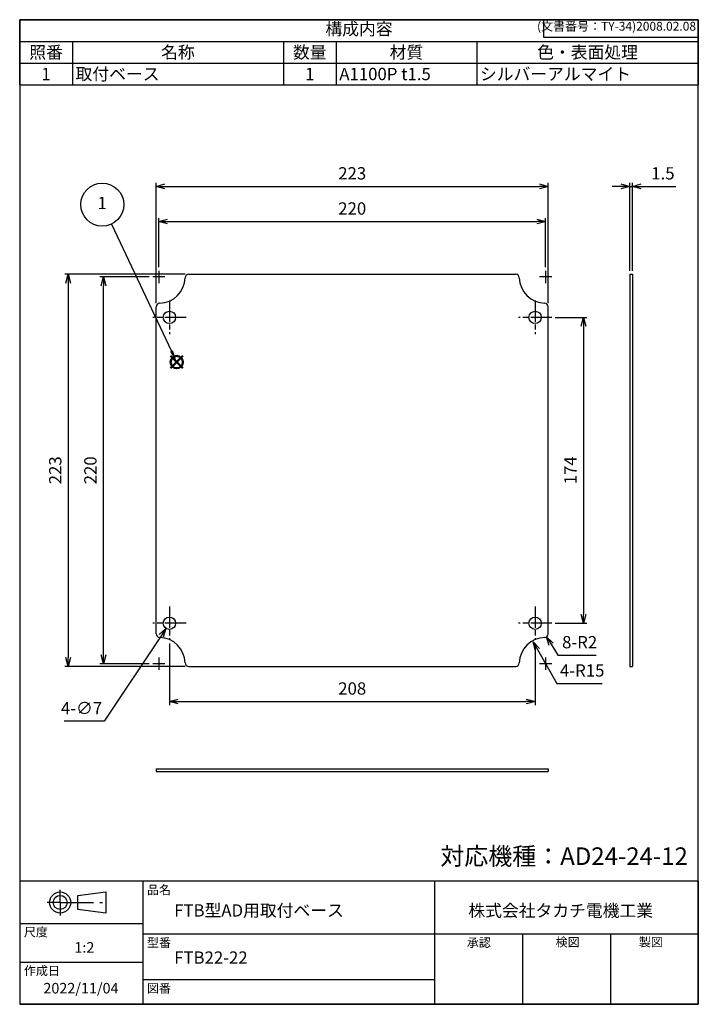
# Model space of a CAD drawing. Units: millimetres. Extents: x 0 to 386, y 0 to 560.
import ezdxf
from ezdxf.enums import TextEntityAlignment as Align

# ---------------------------------------------------------------- set-up
doc = ezdxf.new("R2010")
doc.units = ezdxf.units.MM
doc.header["$LTSCALE"] = 2
for name, pattern in [('AM_ISO08W050', [18, 12, -1.5, 3, -1.5]), ('AM_ISO08W050x2', [9, 6, -0.75, 1.5, -0.75]), ('gen7a', [6.875, 4.75, -0.875, 0.375, -0.875])]:
    doc.linetypes.add(name, pattern=pattern)
doc.layers.add('7A', color=4, linetype='gen7a')
doc.layers.add('RAHM2', color=1, linetype='Continuous')
doc.layers.add('AM_12', color=7, linetype='Continuous', lineweight=50, plot=False)
for name, color, linetype, lineweight in [('AM_5', 3, 'Continuous', 25), ('AM_7', 4, 'AM_ISO08W050', 25), ('取付ﾍﾞｰｽ', 7, 'Continuous', 25)]:
    doc.layers.add(name, color=color, linetype=linetype, lineweight=lineweight)
doc.styles.add('ACISOTS', font='isocp.shx', dxfattribs={"height": 1, "bigfont": 'extfont.shx'})
doc.styles.get("Standard").update_dxf_attribs({"font": 'ISOCP.SHX', "bigfont": 'EXTFONT.SHX'})
doc.dimstyles.new('AM_ISO', dxfattribs={"dimtxt": 3.5, "dimasz": 2.5, "dimexe": 1, "dimexo": 1, "dimgap": 1.5, "dimtad": 1, "dimdsep": 46, "dimtxsty": 'STANDARD', "dimblk": 'OPEN30', "dimcen": 0, "dimclrd": 3, "dimclre": 3, "dimclrt": 2, "dimadec": 0, "dimazin": 2, "dimtp": 0.1, "dimtm": 0.1, "dimtfac": 0.71, "dimtmove": 0, "dimatfit": 3, "dimldrblk": 'OPEN30', "dimfxl": 1, "dimlwd": -1, "dimlwe": -1, "dimarcsym": 0})
doc.dimstyles.new('AM_ISO$0', dxfattribs={"dimtxt": 3.5, "dimasz": 2.5, "dimexe": 1, "dimexo": 1, "dimgap": 1.5, "dimtad": 1, "dimdsep": 46, "dimtxsty": 'STANDARD', "dimblk": 'OPEN30', "dimcen": 0, "dimclrd": 3, "dimclre": 3, "dimclrt": 2, "dimadec": 0, "dimazin": 2, "dimtp": 0.1, "dimtm": 0.1, "dimtfac": 0.71, "dimtmove": 0, "dimatfit": 3, "dimldrblk": 'OPEN30', "dimfxl": 1, "dimlwd": -1, "dimlwe": -1, "dimarcsym": 0})
doc.dimstyles.new('AM_ISO$3', dxfattribs={"dimtxt": 3.5, "dimasz": 2.5, "dimexe": 1, "dimexo": 1, "dimgap": 1.5, "dimtad": 1, "dimtoh": 1, "dimdsep": 46, "dimtxsty": 'STANDARD', "dimblk": 'OPEN30', "dimcen": 0, "dimclrd": 3, "dimclre": 3, "dimclrt": 2, "dimadec": 0, "dimazin": 2, "dimtp": 0.1, "dimtm": 0.1, "dimtfac": 0.71, "dimtofl": 0, "dimtmove": 0, "dimatfit": 0, "dimldrblk": 'OPEN30', "dimfxl": 1, "dimlwd": -1, "dimlwe": -1, "dimarcsym": 0})
doc.dimstyles.new('AM_ISO$4', dxfattribs={"dimtxt": 3.5, "dimasz": 2.5, "dimexe": 1, "dimexo": 1, "dimgap": 1.5, "dimtad": 1, "dimtoh": 1, "dimdsep": 46, "dimtxsty": 'STANDARD', "dimblk": 'OPEN30', "dimcen": 0, "dimclrd": 3, "dimclre": 3, "dimclrt": 2, "dimadec": 0, "dimazin": 2, "dimtp": 0.1, "dimtm": 0.1, "dimtfac": 0.71, "dimtofl": 0, "dimtmove": 0, "dimatfit": 0, "dimldrblk": 'OPEN30', "dimfxl": 1, "dimlwd": -1, "dimlwe": -1, "dimarcsym": 0})

# ---------------------------------------------------------------- blocks, each defined once
blk = doc.blocks.new('TK-A4')
for p, q in [((149, 280), (149, 275)), ((149, 275), (193, 275))]:
    blk.add_line(p, q)
blk.add_lwpolyline([(0, 0), (193, 0), (193, 280), (0, 280)], close=True)
at = {"insert": (192.36, 276.11), "char_height": 2.5, "width": 43.0784, "attachment_point": 9}
blk.add_mtext('(文書番号：TY-34)2008.02.08', dxfattribs=at)
blk = doc.blocks.new('TK-仕様書')
for p, q in [((0, 35), (-193, 35)), ((-193, 35), (-193, 0)), ((-158, 35), (-158, 0)), ((-75, 35), (-75, 0)), ((0, 35), (0, 0)), ((-176.49, 30.96), (-168.49, 31.96)), ((-176.49, 26.96), (-176.49, 30.96)), ((-168.49, 31.96), (-168.49, 25.96)), ((-168.49, 25.96), (-176.49, 26.96)), ((-193, 23), (-158, 23)), ((-158, 20), (0, 20)), ((-50, 20), (-50, 0)), ((-25, 20), (-25, 0)), ((-193, 12), (-158, 12)), ((-75, 7), (-158, 7)), ((0, 0), (-193, 0))]:
    blk.add_line(p, q)
for radius in [3, 2]:
    blk.add_circle((-181.49, 28.96), radius)
at = {"layer": '7A'}
for q in [(-181.49, 32.53), (-185.21, 28.96), (-181.49, 25.25), (-167.71, 28.96)]:
    blk.add_line((-181.49, 28.96), q, dxfattribs=at)
at = {"insert": (-39.13, 26.64), "char_height": 3.5, "width": 60, "attachment_point": 5}
blk.add_mtext('\\fＭＳ ゴシック|b0|i0|c128|p49;株式会社タカチ電機工業', dxfattribs=at)
for tag, p, height in [('品名', (-149.06, 24.95), 3.5), ('型番', (-149.06, 11.54), 3.5), ('GEN-TITLE-DAT', (-186.26, 3.08), 3), ('図番', (-149.06, 2.06), 3)]:
    blk.add_attdef(tag, p, '', height=height)
for tag, height, p in [('GEN-TITLE-SCA', 3, (-174.61, 15.79)), ('承認', 3.5, (-62.5, 7.73)), ('検図', 3.5, (-37.5, 7.73)), ('製図', 3.5, (-12.5, 7.73))]:
    blk.add_attdef(tag, text='', height=height).set_placement(p, align=Align.MIDDLE)
at = {"layer": 'RAHM2', "char_height": 2.5}
for s, insert, width, attachment_point in [('品名', (-156.8, 33.8), 90, 1), ('尺度', (-191.8, 21.8), 20, 1), ('型番', (-156.8, 18.8), 90, 1), ('承認', (-62.43, 18.8), 17, 2), ('検図', (-37.17, 18.93), 17, 2), ('製図', (-13.5, 18.96), 17, 2), ('作成日', (-191.8, 10.8), 60, 1), ('図番', (-156.8, 5.8), 90, 1)]:
    blk.add_mtext(s, dxfattribs=dict(at, insert=insert, width=width, attachment_point=attachment_point))
blk = doc.blocks.new('_Open30')
at = {"color": 0, "linetype": 'ByBlock', "lineweight": -2}
for p, q in [((-1, 0.27), (0, 0)), ((0, 0), (-1, -0.27)), ((0, 0), (-1, 0))]:
    blk.add_line(p, q, dxfattribs=at)
blk = doc.blocks.new('*D12')
at = {"layer": 'AM_5', "color": 3}
for p, q in [((77.64, 398.72), (77.64, 467.21)), ((82.64, 465.21), (295.64, 465.21)), ((300.64, 398.72), (300.64, 467.21))]:
    blk.add_line(p, q, dxfattribs=at)
at = {"layer": 'Defpoints', "color": 0}
for p in [(300.64, 465.21), (77.64, 396.72), (300.64, 396.72)]:
    blk.add_point(p, dxfattribs=at)
at = {"layer": 'AM_5', "color": 3, "xscale": 5, "yscale": 5, "zscale": 5, "rotation": 180}
blk.add_blockref('_Open30', (77.64, 465.21), dxfattribs=at)
at = {"layer": 'AM_5', "color": 3, "xscale": 5, "yscale": 5, "zscale": 5}
blk.add_blockref('_Open30', (300.64, 465.21), dxfattribs=at)
at = {"layer": 'AM_5', "color": 2, "insert": (189.14, 471.71), "char_height": 7, "attachment_point": 5}
blk.add_mtext('223', dxfattribs=at)
blk = doc.blocks.new('*D13')
at = {"layer": 'AM_5', "color": 3}
for p, q in [((94.14, 415.21), (25.64, 415.21)), ((27.64, 410.21), (27.64, 197.21)), ((94.14, 192.21), (25.64, 192.21))]:
    blk.add_line(p, q, dxfattribs=at)
at = {"layer": 'Defpoints', "color": 0}
for p in [(96.14, 415.21), (27.64, 192.21), (96.14, 192.21)]:
    blk.add_point(p, dxfattribs=at)
at = {"layer": 'AM_5', "color": 3, "xscale": 5, "yscale": 5, "zscale": 5}
for p, rotation in [((27.64, 415.21), 90), ((27.64, 192.21), 270)]:
    blk.add_blockref('_Open30', p, dxfattribs=dict(at, rotation=rotation))
at = {"layer": 'AM_5', "color": 2, "insert": (21.14, 303.71), "char_height": 7, "attachment_point": 5, "rotation": 90}
blk.add_mtext('223', dxfattribs=at)
blk = doc.blocks.new('*D14')
at = {"layer": 'AM_5', "color": 3}
for p, q in [((342.02, 465.21), (337.02, 465.21)), ((347.02, 417.21), (347.02, 467.21)), ((347.02, 465.21), (348.52, 465.21)), ((348.52, 417.21), (348.52, 467.21)), ((353.52, 465.21), (373.21, 465.21))]:
    blk.add_line(p, q, dxfattribs=at)
at = {"layer": 'Defpoints', "color": 0}
for p in [(348.52, 465.21), (347.02, 415.21), (348.52, 415.21)]:
    blk.add_point(p, dxfattribs=at)
at = {"layer": 'AM_5', "color": 3, "xscale": 5, "yscale": 5, "zscale": 5}
blk.add_blockref('_Open30', (347.02, 465.21), dxfattribs=at)
at = {"layer": 'AM_5', "color": 3, "xscale": 5, "yscale": 5, "zscale": 5, "rotation": 180}
blk.add_blockref('_Open30', (348.52, 465.21), dxfattribs=at)
at = {"layer": 'AM_5', "color": 2, "insert": (365.87, 471.71), "char_height": 7, "attachment_point": 5}
blk.add_mtext('1.5', dxfattribs=at)
blk = doc.blocks.new('*S28')
at = {"layer": 'AM_12', "color": 4}
for p, q in [((85.82, 361.73), (92.82, 368.73)), ((85.82, 368.73), (92.82, 361.73))]:
    blk.add_line(p, q, dxfattribs=at)
blk.add_circle((89.32, 365.23), 3.5, dxfattribs=at)
blk = doc.blocks.new('*D15')
at = {"layer": 'AM_5', "color": 3}
for p, q in [((85.14, 205.21), (85.14, 170.21)), ((293.14, 205.21), (293.14, 170.21)), ((90.14, 172.21), (288.14, 172.21))]:
    blk.add_line(p, q, dxfattribs=at)
at = {"layer": 'Defpoints', "color": 0}
for p in [(85.14, 207.21), (293.14, 207.21), (293.14, 172.21)]:
    blk.add_point(p, dxfattribs=at)
at = {"layer": 'AM_5', "color": 3, "xscale": 5, "yscale": 5, "zscale": 5, "rotation": 180}
blk.add_blockref('_Open30', (85.14, 172.21), dxfattribs=at)
at = {"layer": 'AM_5', "color": 3, "xscale": 5, "yscale": 5, "zscale": 5}
blk.add_blockref('_Open30', (293.14, 172.21), dxfattribs=at)
at = {"layer": 'AM_5', "color": 2, "insert": (189.14, 178.71), "char_height": 7, "attachment_point": 5}
blk.add_mtext('208', dxfattribs=at)
blk = doc.blocks.new('*D16')
at = {"layer": 'AM_5', "color": 3}
for p, q in [((304.64, 390.71), (322.64, 390.71)), ((320.64, 385.71), (320.64, 221.71)), ((304.64, 216.71), (322.64, 216.71))]:
    blk.add_line(p, q, dxfattribs=at)
at = {"layer": 'Defpoints', "color": 0}
for p in [(302.64, 390.71), (302.64, 216.71), (320.64, 216.71)]:
    blk.add_point(p, dxfattribs=at)
at = {"layer": 'AM_5', "color": 3, "xscale": 5, "yscale": 5, "zscale": 5}
for p, rotation in [((320.64, 390.71), 90), ((320.64, 216.71), 270)]:
    blk.add_blockref('_Open30', p, dxfattribs=dict(at, rotation=rotation))
at = {"layer": 'AM_5', "color": 2, "insert": (314.14, 303.71), "char_height": 7, "attachment_point": 5, "rotation": 90}
blk.add_mtext('174', dxfattribs=at)
blk = doc.blocks.new('*D17')
at = {"layer": 'AM_5', "color": 3}
for p, q in [((79.14, 419.21), (79.14, 447.21)), ((84.14, 445.21), (294.14, 445.21)), ((299.14, 419.21), (299.14, 447.21))]:
    blk.add_line(p, q, dxfattribs=at)
at = {"layer": 'Defpoints', "color": 0}
for p in [(299.14, 445.21), (79.14, 417.21), (299.14, 417.21)]:
    blk.add_point(p, dxfattribs=at)
at = {"layer": 'AM_5', "color": 3, "xscale": 5, "yscale": 5, "zscale": 5, "rotation": 180}
blk.add_blockref('_Open30', (79.14, 445.21), dxfattribs=at)
at = {"layer": 'AM_5', "color": 3, "xscale": 5, "yscale": 5, "zscale": 5}
blk.add_blockref('_Open30', (299.14, 445.21), dxfattribs=at)
at = {"layer": 'AM_5', "color": 2, "insert": (189.14, 451.71), "char_height": 7, "attachment_point": 5}
blk.add_mtext('220', dxfattribs=at)
blk = doc.blocks.new('*D18')
at = {"layer": 'AM_5', "color": 3}
for p, q in [((73.64, 413.71), (45.64, 413.71)), ((47.64, 198.71), (47.64, 408.71)), ((73.64, 193.71), (45.64, 193.71))]:
    blk.add_line(p, q, dxfattribs=at)
at = {"layer": 'Defpoints', "color": 0}
for p in [(47.64, 413.71), (75.64, 413.71), (75.64, 193.71)]:
    blk.add_point(p, dxfattribs=at)
at = {"layer": 'AM_5', "color": 3, "xscale": 5, "yscale": 5, "zscale": 5}
for p, rotation in [((47.64, 413.71), 90), ((47.64, 193.71), 270)]:
    blk.add_blockref('_Open30', p, dxfattribs=dict(at, rotation=rotation))
at = {"layer": 'AM_5', "color": 2, "insert": (41.14, 303.71), "char_height": 7, "attachment_point": 5, "rotation": 90}
blk.add_mtext('220', dxfattribs=at)
blk = doc.blocks.new('*S29')
at = {"layer": 'AM_5', "color": 3}
blk.add_line((52.2, 443.76), (86.33, 371.56), dxfattribs=at)
blk.add_circle((46.96, 454.84), 12.25, dxfattribs=at)
at = {"layer": 'AM_5', "color": 3, "linetype": 'Continuous'}
blk.add_trace([(85.5, 371.16), (87.16, 371.95), (89.32, 365.23)], dxfattribs=at)
at = {"layer": 'AM_5', "color": 7, "insert": (46.96, 454.84), "char_height": 7, "attachment_point": 5, "style": 'ACISOTS'}
blk.add_mtext('1', dxfattribs=at)
blk = doc.blocks.new('*S30')
at = {"color": 1}
for p, q in [((0, 560), (386, 560)), ((0, 547.65), (386, 547.65)), ((30, 547.65), (30, 535.3)), ((150, 547.65), (150, 535.3)), ((180, 547.65), (180, 535.3)), ((260, 547.65), (260, 535.3)), ((0, 535.3), (386, 535.3)), ((30, 535.3), (30, 522.95)), ((150, 535.3), (150, 522.95)), ((180, 535.3), (180, 522.95)), ((260, 535.3), (260, 522.95))]:
    blk.add_line(p, q, dxfattribs=at)
at = {"color": 7}
for p, q in [((0, 522.95), (0, 560)), ((0, 560), (386, 560)), ((386, 560), (386, 522.95)), ((0, 522.95), (386, 522.95))]:
    blk.add_line(p, q, dxfattribs=at)
at = {"color": 2, "insert": (193, 553.83), "char_height": 7, "attachment_point": 5, "style": 'ACISOTS'}
blk.add_mtext('構成内容', dxfattribs=at)
at = {"color": 2, "char_height": 7, "style": 'ACISOTS'}
for s, insert, width, attachment_point in [('照番', (15, 544.95), 26.4, 2), ('名称', (90, 544.95), 116.4, 2), ('数量', (165, 544.95), 26.4, 2), ('材質', (220, 544.95), 76.4, 2), ('色・表面処理', (323, 544.95), 122.4, 2), ('1', (15, 532.6), 26.4, 2), ('取付ベース', (31.8, 532.6), 116.4, 1), ('1', (165, 532.6), 26.4, 2), ('A1100P t1.5', (181.8, 532.6), 76.4, 1), ('シルバーアルマイト', (261.8, 532.6), 122.4, 1)]:
    blk.add_mtext(s, dxfattribs=dict(at, insert=insert, width=width, attachment_point=attachment_point))
blk = doc.blocks.new('*D20')
at = {"layer": 'AM_5', "color": 3}
for p, q in [((80.43, 209.64), (47.99, 161.02)), ((47.99, 161.02), (25.39, 161.02))]:
    blk.add_line(p, q, dxfattribs=at)
at = {"layer": 'Defpoints', "color": 0}
for p in [(87.09, 219.62), (83.2, 213.8)]:
    blk.add_point(p, dxfattribs=at)
at = {"layer": 'AM_5', "color": 3, "xscale": 5, "yscale": 5, "zscale": 5, "rotation": 56.28891305986893}
blk.add_blockref('_Open30', (83.2, 213.8), dxfattribs=at)
at = {"layer": 'AM_5', "color": 2, "insert": (35.19, 167.52), "char_height": 7, "attachment_point": 5}
blk.add_mtext('4-∅7', dxfattribs=at)
blk = doc.blocks.new('*D21')
at = {"layer": 'AM_5', "color": 3}
for p, q in [((302.34, 204.76), (306.19, 198.54)), ((306.19, 198.54), (327.81, 198.54))]:
    blk.add_line(p, q, dxfattribs=at)
at = {"layer": 'Defpoints', "color": 0}
for p in [(298.64, 210.7), (299.7, 209)]:
    blk.add_point(p, dxfattribs=at)
at = {"layer": 'AM_5', "color": 3, "xscale": 5, "yscale": 5, "zscale": 5, "rotation": 121.8356322785683}
blk.add_blockref('_Open30', (299.7, 209), dxfattribs=at)
at = {"layer": 'AM_5', "color": 2, "insert": (318.5, 205.05), "char_height": 7, "attachment_point": 5}
blk.add_mtext('8-R2', dxfattribs=at)
blk = doc.blocks.new('*D22')
at = {"layer": 'AM_5', "color": 3}
for p, q in [((294.52, 201.76), (305.6, 182.45)), ((305.6, 182.45), (331.29, 182.45))]:
    blk.add_line(p, q, dxfattribs=at)
at = {"layer": 'Defpoints', "color": 0}
for p in [(284.57, 219.11), (292.03, 206.1)]:
    blk.add_point(p, dxfattribs=at)
at = {"layer": 'AM_5', "color": 3, "xscale": 5, "yscale": 5, "zscale": 5, "rotation": 119.8424850451915}
blk.add_blockref('_Open30', (292.03, 206.1), dxfattribs=at)
at = {"layer": 'AM_5', "color": 2, "insert": (319.95, 188.95), "char_height": 7, "attachment_point": 5}
blk.add_mtext('4-R15', dxfattribs=at)

msp = doc.modelspace()

# ---------------------------------------------------------------- linework, layer by layer
at = {"layer": 'AM_7', "linetype": 'AM_ISO08W050x2'}
for p, q in [((79.145, 417.21), (79.145, 410.21)), ((299.145, 417.21), (299.145, 410.21)), ((82.645, 413.71), (75.645, 413.71)), ((302.645, 413.71), (295.645, 413.71)), ((85.145, 400.21), (85.145, 381.21)), ((293.145, 400.21), (293.145, 381.21)), ((94.645, 390.71), (75.645, 390.71)), ((302.645, 390.71), (283.645, 390.71)), ((85.145, 226.21), (85.145, 207.21)), ((293.145, 226.21), (293.145, 207.21)), ((94.645, 216.71), (75.645, 216.71)), ((302.645, 216.71), (283.645, 216.71)), ((79.145, 197.21), (79.145, 190.21)), ((299.145, 197.21), (299.145, 190.21)), ((82.645, 193.71), (75.645, 193.71)), ((302.645, 193.71), (295.645, 193.71))]:
    msp.add_line(p, q, dxfattribs=at)
at = {"layer": '取付ﾍﾞｰｽ'}
for p, q in [((96.138, 415.21), (282.152, 415.21)), ((347.024, 415.21), (348.524, 415.21)), ((347.024, 415.21), (347.024, 192.21)), ((348.524, 415.21), (348.524, 192.21)), ((77.645, 210.703), (77.645, 396.717)), ((300.645, 210.703), (300.645, 396.717)), ((96.138, 192.21), (282.152, 192.21)), ((347.024, 192.21), (348.524, 192.21)), ((77.645, 133.897), (77.645, 132.397)), ((77.645, 133.897), (300.645, 133.897)), ((77.645, 132.397), (300.645, 132.397)), ((300.645, 133.897), (300.645, 132.397))]:
    msp.add_line(p, q, dxfattribs=at)
for centre in [(85.145, 390.71), (293.145, 390.71), (85.145, 216.71), (293.145, 216.71)]:
    msp.add_circle(centre, 3.5, dxfattribs=at)
for centre, radius, start, end in [((96.138, 413.21), 2, 90, 178.31459), ((282.152, 413.21), 2, 1.68541, 90), ((79.145, 413.71), 15, 271.68541, 358.31459), ((299.145, 413.71), 15, 181.68541, 268.31459), ((79.645, 396.717), 2, 91.68541, 180), ((298.645, 396.717), 2, 0, 88.31459), ((79.645, 210.703), 2, 180, 268.31459), ((79.145, 193.71), 15, 1.68541, 88.31459), ((299.145, 193.71), 15, 91.68541, 178.31459), ((298.645, 210.703), 2, 271.68541, 0), ((96.138, 194.21), 2, 181.68541, 270), ((282.152, 194.21), 2, 270, 358.31459)]:
    msp.add_arc(centre, radius, start, end, dxfattribs=at)

# ---------------------------------------------------------------- block references
at = {"lineweight": 0, "xscale": 2, "yscale": 2, "zscale": 2}
msp.add_blockref('TK-A4', (0, 0), dxfattribs=at)
msp.add_blockref('*S30', (0, 0))
msp.add_blockref('TK-仕様書', (386, 0), dxfattribs=at).add_auto_attribs({'GEN-TITLE-DAT': '2022/11/04', '品名': 'FTB型AD用取付ベース', '型番': 'FTB22-22', 'GEN-TITLE-SCA': '1:2'})
at = {"layer": 'AM_12'}
msp.add_blockref('*S28', (0, 0), dxfattribs=at)
at = {"layer": 'AM_5'}
msp.add_blockref('*S29', (0, 0), dxfattribs=at)

# ---------------------------------------------------------------- texts
at = {"layer": 'AM_5', "color": 2, "insert": (309.644, 84.246), "char_height": 10, "attachment_point": 5}
msp.add_mtext('{\\C7;対応機種：AD24-24-12}', dxfattribs=at)

# ---------------------------------------------------------------- dimensions: what is measured, and where the dimension line sits
at = {"layer": 'AM_5'}
for base, p1, p2, dimstyle, picture, middle in [((300.645, 465.21), (77.645, 396.717), (300.645, 396.717), 'AM_ISO', '*D12', (189.145, 471.711)), ((348.524, 465.21), (347.024, 415.21), (348.524, 415.21), 'AM_ISO', '*D14', (365.869, 471.71)), ((299.145, 445.21), (79.145, 417.21), (299.145, 417.21), 'AM_ISO$0', '*D17', (189.145, 451.711))]:
    dim = msp.add_linear_dim(base=base, p1=p1, p2=p2, dimstyle=dimstyle, override={"dimscale": 2}, dxfattribs=at)
    dim.commit()
    dim.dimension.update_dxf_attribs({"geometry": picture, "text_midpoint": middle})
for base, p1, p2, angle, dimstyle, picture, middle in [((27.645, 192.21), (96.138, 415.21), (96.138, 192.21), 90, 'AM_ISO', '*D13', (21.144, 303.71)), ((47.645, 413.71), (75.645, 193.71), (75.645, 413.71), 90, 'AM_ISO$0', '*D18', (41.144, 303.71)), ((320.645, 216.71), (302.645, 390.71), (302.645, 216.71), 90, 'AM_ISO$0', '*D16', (314.145, 303.71)), ((293.145, 172.21), (85.145, 207.21), (293.145, 207.21), 0, 'AM_ISO$0', '*D15', (189.145, 178.711))]:
    dim = msp.add_linear_dim(base=base, p1=p1, p2=p2, angle=angle, dimstyle=dimstyle, override={"dimscale": 2}, dxfattribs=at)
    dim.commit()
    dim.dimension.update_dxf_attribs({"geometry": picture, "text_midpoint": middle})
dim = msp.add_diameter_dim_2p(p1=(87.088, 219.622), p2=(83.202, 213.799), text='4-<>', dimstyle='AM_ISO$3', override={"dimscale": 2}, dxfattribs=at)
dim.commit()
dim.dimension.update_dxf_attribs({"geometry": '*D20', "text_midpoint": (35.187, 161.018), "dimtype": 163})
for center, mpoint, text, picture, middle in [((284.569, 219.112), (292.034, 206.101), '4-<>', '*D22', (319.947, 182.449)), ((298.645, 210.703), (299.7, 209.004), '8-<>', '*D21', (318.504, 198.545))]:
    dim = msp.add_radius_dim(center=center, mpoint=mpoint, text=text, dimstyle='AM_ISO$4', override={"dimscale": 2}, dxfattribs=at)
    dim.commit()
    dim.dimension.update_dxf_attribs({"geometry": picture, "text_midpoint": middle, "dimtype": 164})

doc.saveas('drawing.dxf')
